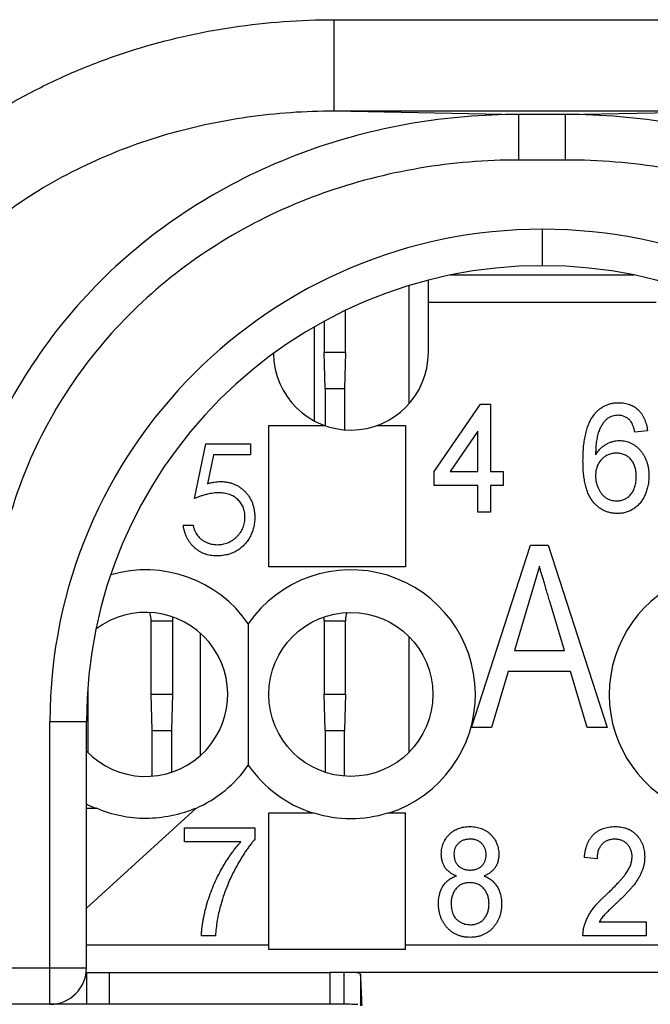
# Model space of a CAD drawing. Units: millimetres. Extents: x 0 to 420, y 0 to 297.
# Drawn here: x 336 to 349, y 218 to 240 of the extents above; entities that cross this region are included whole.
import ezdxf

# ---------------------------------------------------------------- set-up
doc = ezdxf.new("R2010")
doc.units = ezdxf.units.MM
doc.header["$LTSCALE"] = 23.1
doc.layers.get('0').update_dxf_attribs({"linetype": 'CONTINUOUS'})
doc.layers.add('RUNDUNGEN', color=7, linetype='CONTINUOUS')

msp = doc.modelspace()

# ---------------------------------------------------------------- linework, layer by layer
at = {"color": 7, "linetype": 'CONTINUOUS'}
for p, q in [((349.0757, 234.4968), (345.0644, 234.4968)), ((344.1428, 234.262), (344.1428, 231.671)), ((344.57, 232.7968), (344.57, 234.3825)), ((349.57, 233.8968), (344.57, 233.8968)), ((342.7498, 232.8012), (342.7498, 233.7201)), ((342.07, 231.2968), (342.07, 233.3615)), ((342.2831, 233.4799), (342.2831, 232.8012)), ((342.7498, 232.8012), (342.2831, 232.8012)), ((342.3044, 232.0012), (342.2831, 232.8012)), ((342.7498, 232.8012), (342.7286, 232.0012)), ((342.7286, 232.0012), (342.3044, 232.0012)), ((342.3044, 232.0012), (342.3044, 231.1968)), ((342.7286, 232.0012), (342.7286, 231.105)), ((344.7008, 230.1891), (345.7162, 231.666)), ((345.7162, 231.666), (345.9316, 231.666)), ((345.9316, 231.666), (345.9316, 230.1891)), ((341.07, 231.1968), (342.2956, 231.1968)), ((341.07, 228.0968), (341.07, 231.1968)), ((343.4445, 231.1968), (344.07, 231.1968)), ((344.07, 231.1968), (344.07, 228.0968)), ((345.6547, 231.0699), (345.0489, 230.1891)), ((345.6547, 230.1891), (345.6547, 231.0699)), ((349.3777, 231.0814), (349.1008, 231.0507)), ((339.4393, 229.5968), (339.6854, 230.7968)), ((339.6854, 230.7968), (340.67, 230.7968)), ((340.67, 230.7968), (340.67, 230.5507)), ((339.8537, 230.5507), (339.7244, 229.9194)), ((340.67, 230.5507), (339.8537, 230.5507)), ((344.7008, 229.8814), (344.7008, 230.1891)), ((345.0489, 230.1891), (345.6547, 230.1891)), ((345.9316, 230.1891), (346.2085, 230.1891)), ((346.2085, 230.1891), (346.2085, 229.8814)), ((345.6547, 229.8814), (344.7008, 229.8814)), ((345.6547, 229.2968), (345.6547, 229.8814)), ((346.2085, 229.8814), (345.9316, 229.8814)), ((345.9316, 229.8814), (345.9316, 229.2968)), ((345.9316, 229.2968), (345.6547, 229.2968)), ((339.1931, 229.0122), (339.4085, 229.0122)), ((345.5166, 224.568), (346.8123, 228.568)), ((346.8123, 228.568), (347.1993, 228.568)), ((347.1993, 228.568), (348.495, 224.568)), ((344.07, 228.0968), (341.07, 228.0968)), ((347.0054, 228.1064), (346.4565, 226.2603)), ((347.5543, 226.2603), (347.2418, 227.31)), ((338.4903, 225.3012), (338.4903, 226.908)), ((338.9569, 226.908), (338.9569, 225.3012)), ((340.62, 226.8475), (340.62, 225.2968)), ((342.2831, 226.908), (342.2831, 225.3012)), ((342.7498, 225.3012), (342.7498, 226.908)), ((339.57, 223.9552), (339.57, 226.6346)), ((344.1428, 226.5696), (344.1428, 224.024)), ((346.4565, 226.2603), (347.5543, 226.2603)), ((346.3195, 225.7987), (345.9541, 224.568)), ((347.6913, 225.7987), (346.3195, 225.7987)), ((348.0567, 224.568), (347.6913, 225.7987)), ((337.0973, 225.402), (337.0973, 224.024)), ((338.4903, 225.3012), (338.9569, 225.3012)), ((338.5115, 224.5012), (338.4903, 225.3012)), ((338.9569, 225.3012), (338.9357, 224.5012)), ((342.2831, 225.3012), (342.7498, 225.3012)), ((342.3044, 224.5012), (342.2831, 225.3012)), ((342.7498, 225.3012), (342.7286, 224.5012)), ((338.5115, 224.5012), (338.9357, 224.5012)), ((338.5115, 223.505), (338.5115, 224.5012)), ((338.9357, 224.5012), (338.9357, 223.5905)), ((342.3044, 224.5012), (342.7286, 224.5012)), ((342.3044, 224.5012), (342.3044, 223.5895)), ((342.7286, 223.5047), (342.7286, 224.5012)), ((345.9541, 224.568), (345.5166, 224.568)), ((348.495, 224.568), (348.0567, 224.568)), ((337.07, 222.7968), (337.2901, 222.7968)), ((339.4679, 222.7949), (337.07, 220.6086)), ((341.07, 222.6968), (342.0599, 222.6968)), ((341.07, 219.6968), (341.07, 222.6968)), ((343.6802, 222.6968), (344.07, 222.6968)), ((344.07, 219.6968), (344.07, 222.6968)), ((339.2239, 222.366), (340.7624, 222.366)), ((339.2239, 222.0583), (339.2239, 222.366)), ((340.7624, 222.366), (340.7624, 222.117)), ((340.4547, 222.0583), (339.2239, 222.0583)), ((348.27, 221.6891), (347.9931, 221.7199)), ((348.32, 220.3045), (349.347, 220.3045)), ((349.347, 220.3045), (349.347, 219.9968)), ((339.9008, 219.9968), (339.5931, 219.9968)), ((349.347, 219.9968), (347.9624, 219.9968)), ((344.07, 219.6968), (341.07, 219.6968)), ((342.7219, 218.4968), (342.4097, 218.4968))]:
    msp.add_line(p, q, dxfattribs=at)
at = {"color": 9, "linetype": 'CONTINUOUS'}
for p, q in [((338.4903, 226.908), (338.9569, 226.908)), ((342.2831, 226.908), (342.7498, 226.908)), ((341.07, 219.7968), (337.07, 219.7968)), ((350.07, 219.7968), (344.07, 219.7968)), ((342.4097, 219.1968), (342.4097, 218.4968)), ((342.7219, 218.4968), (342.7219, 219.1968)), ((343.0805, 219.1559), (343.0804, 218.4665))]:
    msp.add_line(p, q, dxfattribs=at)
at = {"color": 3, "linetype": 'CONTINUOUS'}
msp.add_line((351.7304, 219.1968), (342.4097, 219.1968), dxfattribs=at)
at = {"color": 7, "linetype": 'CONTINUOUS'}
msp.add_circle((342.87, 225.2968), 1.8, dxfattribs=at)
for centre, radius, start, end in [((342.87, 232.7968), 1.7, 180.76116, 360), ((338.37, 225.2968), 2.7326, 34.5747, 106.31452), ((342.87, 225.2968), 2.7326, 287.92328, 145.4253), ((351.27, 225.2968), 2.7326, 34.5747, 246.18791), ((338.37, 225.2968), 1.8, 223.69962, 127.32581), ((339.5171, 226.9082), 0.5601, 170.97776, 180.01357), ((341.721, 226.908), 0.5622, 0.00304, 9.00563), ((338.37, 225.2968), 2.7326, 293.66776, 325.4253), ((342.87, 225.2968), 2.7326, 214.5747, 252.07672), ((338.37, 225.2968), 2.7326, 241.56677, 246.18791), ((342.87, 225.2968), 2.7233, 252.69365, 287.30635)]:
    msp.add_arc(centre, radius, start, end, dxfattribs=at)
for points, knots in [([(348.1984, 231.4242), (348.2159, 231.446), (348.2501, 231.4886), (348.3091, 231.544), (348.3715, 231.5918), (348.4393, 231.6301), (348.5113, 231.6599), (348.5877, 231.6818), (348.6688, 231.6943), (348.7243, 231.696), (348.7527, 231.6968)], [0, 0, 0, 0, 0.1302057, 0.2552105, 0.3771221, 0.4968477, 0.617699, 0.740721, 0.867284, 1, 1, 1, 1]), ([(348.7527, 231.6968), (348.7739, 231.6964), (348.8155, 231.6956), (348.8763, 231.6877), (348.9342, 231.6747), (348.9894, 231.657), (349.0414, 231.6339), (349.0905, 231.6056), (349.1368, 231.5725), (349.1794, 231.5338), (349.2189, 231.4912), (349.2543, 231.4441), (349.2854, 231.3931), (349.3126, 231.3384), (349.3349, 231.2796), (349.3539, 231.2172), (349.3682, 231.1507), (349.3745, 231.1049), (349.3777, 231.0814)], [0, 0, 0, 0, 0.0653364, 0.1281587, 0.1889967, 0.2482787, 0.3067357, 0.3643433, 0.4228192, 0.4820103, 0.5418673, 0.601914, 0.6634159, 0.7257946, 0.7904611, 0.857119, 0.9269705, 1, 1, 1, 1]), ([(347.9624, 230.4204), (347.9631, 230.476), (347.9644, 230.5834), (347.9757, 230.7385), (347.9933, 230.882), (348.0193, 231.0138), (348.052, 231.1339), (348.0924, 231.2423), (348.1397, 231.3395), (348.1793, 231.3966), (348.1984, 231.4242)], [0, 0, 0, 0, 0.159272, 0.3074063, 0.4452585, 0.5729586, 0.6915244, 0.8013021, 0.9039097, 1, 1, 1, 1]), ([(348.7349, 231.4199), (348.714, 231.4191), (348.6724, 231.4176), (348.6114, 231.4033), (348.5521, 231.3813), (348.5156, 231.3597), (348.497, 231.3487)], [0, 0, 0, 0, 0.2488983, 0.4954329, 0.7426841, 1, 1, 1, 1]), ([(349.0003, 231.2968), (348.9912, 231.3066), (348.9734, 231.3257), (348.9442, 231.3512), (348.913, 231.3721), (348.8804, 231.3898), (348.8463, 231.4031), (348.8106, 231.413), (348.7733, 231.4188), (348.7478, 231.4195), (348.7349, 231.4199)], [0, 0, 0, 0, 0.1327924, 0.2591356, 0.3840376, 0.5050683, 0.6265166, 0.7469601, 0.8725394, 1, 1, 1, 1]), ([(348.497, 231.3487), (348.4788, 231.3321), (348.4413, 231.2979), (348.3942, 231.2341), (348.3502, 231.1615), (348.3186, 231.0929), (348.2964, 231.0315), (348.2815, 230.979), (348.2694, 230.9208), (348.2587, 230.8573), (348.2508, 230.7883), (348.2444, 230.7137), (348.2408, 230.6335), (348.2398, 230.5782), (348.2393, 230.5497)], [0, 0, 0, 0, 0.0851694, 0.1754189, 0.2732668, 0.3790519, 0.4362848, 0.4991794, 0.5678679, 0.6421392, 0.7220639, 0.8083918, 0.9011841, 1, 1, 1, 1]), ([(349.1008, 231.0507), (349.0947, 231.0771), (349.0833, 231.1266), (349.0602, 231.1943), (349.0342, 231.2514), (349.0111, 231.2824), (349.0003, 231.2968)], [0, 0, 0, 0, 0.3029909, 0.5682578, 0.7991295, 1, 1, 1, 1]), ([(348.2393, 230.5497), (348.2557, 230.5751), (348.2876, 230.6246), (348.3443, 230.69), (348.4063, 230.745), (348.4735, 230.7895), (348.5443, 230.8234), (348.6168, 230.8483), (348.6912, 230.8633), (348.7415, 230.8651), (348.7667, 230.866)], [0, 0, 0, 0, 0.140793, 0.2741505, 0.4016089, 0.5260408, 0.6479048, 0.7661742, 0.8825628, 1, 1, 1, 1]), ([(348.7667, 230.866), (348.7885, 230.8654), (348.8316, 230.8641), (348.8951, 230.8539), (348.9559, 230.8362), (349.0146, 230.813), (349.07, 230.7814), (349.1239, 230.7446), (349.1743, 230.6997), (349.2222, 230.6492), (349.2656, 230.593), (349.3045, 230.5329), (349.3365, 230.468), (349.3633, 230.3996), (349.3831, 230.327), (349.3983, 230.2507), (349.4069, 230.1702), (349.408, 230.1153), (349.4085, 230.0872)], [0, 0, 0, 0, 0.0581705, 0.1148428, 0.1708185, 0.226582, 0.2828001, 0.3405061, 0.4001388, 0.4623869, 0.5257016, 0.5890955, 0.653091, 0.7181385, 0.7846766, 0.8534545, 0.9252033, 1, 1, 1, 1]), ([(348.6907, 230.5891), (348.6753, 230.5888), (348.6448, 230.5883), (348.6002, 230.5811), (348.5574, 230.5707), (348.5163, 230.5556), (348.4767, 230.5364), (348.4391, 230.5126), (348.4033, 230.4846), (348.3699, 230.4525), (348.3392, 230.4172), (348.3125, 230.3788), (348.29, 230.3378), (348.2709, 230.2942), (348.2567, 230.2477), (348.2467, 230.1986), (348.2402, 230.147), (348.2396, 230.1116), (348.2393, 230.0934)], [0, 0, 0, 0, 0.0615742, 0.121844, 0.1799737, 0.2379549, 0.2964227, 0.3554532, 0.415706, 0.4778016, 0.5404994, 0.6021869, 0.6644311, 0.7272891, 0.7923559, 0.8584652, 0.9275395, 1, 1, 1, 1]), ([(349.1316, 230.0776), (349.1312, 230.0968), (349.1304, 230.1344), (349.1251, 230.1894), (349.1162, 230.2412), (349.1032, 230.2898), (349.0862, 230.3351), (349.0662, 230.3777), (349.042, 230.4167), (349.0145, 230.4525), (348.9838, 230.4846), (348.9504, 230.513), (348.9137, 230.5364), (348.8744, 230.5559), (348.8324, 230.5708), (348.7876, 230.5812), (348.7401, 230.5883), (348.7074, 230.5888), (348.6907, 230.5891)], [0, 0, 0, 0, 0.0755698, 0.1476544, 0.2166733, 0.281867, 0.3449985, 0.4063705, 0.4662824, 0.5250731, 0.5833902, 0.6401234, 0.6970378, 0.7538966, 0.8120266, 0.8715638, 0.9344942, 1, 1, 1, 1]), ([(348.7229, 229.266), (348.6955, 229.2669), (348.6417, 229.2685), (348.563, 229.2813), (348.4881, 229.3025), (348.417, 229.3319), (348.35, 229.3699), (348.2866, 229.4162), (348.228, 229.4719), (348.1721, 229.5347), (348.1222, 229.6083), (348.0791, 229.6924), (348.0426, 229.7874), (348.0131, 229.8932), (347.9903, 230.0098), (347.9744, 230.1372), (347.9641, 230.2752), (347.9629, 230.3708), (347.9624, 230.4204)], [0, 0, 0, 0, 0.0527848, 0.1033613, 0.1530289, 0.2020891, 0.2509533, 0.3010172, 0.3524877, 0.4062216, 0.4625659, 0.5229527, 0.587754, 0.6579153, 0.7339666, 0.8160183, 0.9047244, 1, 1, 1, 1]), ([(348.2393, 230.0934), (348.24, 230.0693), (348.2414, 230.0215), (348.2537, 229.9507), (348.272, 229.8812), (348.299, 229.8146), (348.3315, 229.7526), (348.3697, 229.6975), (348.4134, 229.6503), (348.4621, 229.611), (348.5161, 229.5804), (348.5743, 229.5587), (348.6367, 229.5453), (348.6798, 229.5437), (348.7018, 229.543)], [0, 0, 0, 0, 0.0900077, 0.178665, 0.2680583, 0.3584084, 0.4465966, 0.5292123, 0.6084994, 0.6860767, 0.7625539, 0.8393474, 0.9177327, 1, 1, 1, 1]), ([(348.7018, 229.543), (348.7173, 229.5434), (348.748, 229.5444), (348.7926, 229.5512), (348.8352, 229.5624), (348.8755, 229.5781), (348.9134, 229.5987), (348.9493, 229.6232), (348.9824, 229.6528), (349.0132, 229.6865), (349.041, 229.7241), (349.0657, 229.7648), (349.0859, 229.8093), (349.1027, 229.8567), (349.1154, 229.9075), (349.1254, 229.9612), (349.1303, 230.0183), (349.1312, 230.0575), (349.1316, 230.0776)], [0, 0, 0, 0, 0.0605484, 0.1191761, 0.1752736, 0.2315336, 0.2867584, 0.3427831, 0.4001952, 0.4593213, 0.5199145, 0.581708, 0.6441863, 0.7096444, 0.7772289, 0.8475386, 0.9220373, 1, 1, 1, 1]), ([(349.4085, 230.0872), (349.4074, 230.0501), (349.4051, 229.977), (349.3884, 229.8693), (349.3605, 229.7656), (349.3278, 229.683), (349.2973, 229.62), (349.2717, 229.5758), (349.2441, 229.5343), (349.2151, 229.4951), (349.1829, 229.4596), (349.1496, 229.4263), (349.1135, 229.3963), (349.0759, 229.369), (349.0362, 229.3449), (348.9955, 229.3238), (348.9533, 229.3057), (348.9096, 229.2916), (348.8648, 229.2798), (348.8187, 229.2717), (348.7713, 229.2668), (348.7391, 229.2663), (348.7229, 229.266)], [0, 0, 0, 0, 0.0930295, 0.1833551, 0.2729154, 0.3619396, 0.4058273, 0.4485288, 0.4900239, 0.5308052, 0.5706842, 0.6102149, 0.6490417, 0.688221, 0.7268473, 0.7653414, 0.8033642, 0.8419003, 0.8805287, 0.919343, 0.9593616, 1, 1, 1, 1]), ([(339.7244, 229.9194), (339.7498, 229.9264), (339.799, 229.94), (339.8717, 229.9551), (339.9406, 229.9642), (339.9854, 229.9654), (340.0071, 229.966)], [0, 0, 0, 0, 0.2750684, 0.5329015, 0.7739735, 1, 1, 1, 1]), ([(340.0071, 229.966), (340.0339, 229.9655), (340.0866, 229.9643), (340.1637, 229.9534), (340.2373, 229.9361), (340.3072, 229.912), (340.3736, 229.8812), (340.4359, 229.8428), (340.495, 229.7978), (340.5498, 229.7462), (340.5995, 229.6893), (340.6433, 229.6282), (340.6804, 229.5634), (340.7103, 229.4942), (340.7341, 229.4216), (340.75, 229.3446), (340.7606, 229.2641), (340.7618, 229.209), (340.7624, 229.1809)], [0, 0, 0, 0, 0.0658076, 0.1293943, 0.1908941, 0.2512811, 0.310815, 0.370371, 0.4307683, 0.4928813, 0.5551039, 0.6160671, 0.677256, 0.7382598, 0.8007621, 0.8647776, 0.9310453, 1, 1, 1, 1]), ([(339.9681, 229.7199), (339.9495, 229.7195), (339.9111, 229.7187), (339.8522, 229.7126), (339.7903, 229.7028), (339.7256, 229.6894), (339.658, 229.6718), (339.5875, 229.6508), (339.5142, 229.6256), (339.4647, 229.6066), (339.4393, 229.5968)], [0, 0, 0, 0, 0.102203, 0.2110233, 0.3250997, 0.4465021, 0.5737877, 0.7089007, 0.8503579, 1, 1, 1, 1]), ([(340.547, 229.1901), (340.5465, 229.2093), (340.5456, 229.247), (340.5384, 229.3021), (340.5259, 229.3543), (340.5084, 229.4038), (340.4863, 229.4505), (340.4592, 229.4947), (340.4268, 229.5357), (340.3897, 229.5734), (340.349, 229.6083), (340.3042, 229.638), (340.256, 229.663), (340.2051, 229.6846), (340.1503, 229.7001), (340.0926, 229.7117), (340.0314, 229.7185), (339.9896, 229.7194), (339.9681, 229.7199)], [0, 0, 0, 0, 0.0653514, 0.127916, 0.1883602, 0.2472161, 0.3056301, 0.3637698, 0.4226609, 0.4826873, 0.5433002, 0.604118, 0.6649649, 0.7274135, 0.7914676, 0.8580554, 0.9270368, 1, 1, 1, 1]), ([(339.9253, 228.3353), (339.9014, 228.3357), (339.8544, 228.3367), (339.7854, 228.3464), (339.7191, 228.3604), (339.656, 228.3814), (339.5954, 228.4077), (339.5381, 228.441), (339.4829, 228.4787), (339.4318, 228.5232), (339.3844, 228.5718), (339.3419, 228.6246), (339.3041, 228.6806), (339.2715, 228.7402), (339.2438, 228.8032), (339.222, 228.8698), (339.2044, 228.9397), (339.1969, 228.9878), (339.1931, 229.0122)], [0, 0, 0, 0, 0.0654211, 0.1287084, 0.1902361, 0.2507244, 0.3106372, 0.3707664, 0.4316147, 0.493523, 0.5558835, 0.6173424, 0.678668, 0.7407114, 0.8029854, 0.8668026, 0.9323472, 1, 1, 1, 1]), ([(339.4085, 229.0122), (339.4138, 228.9893), (339.424, 228.9453), (339.4464, 228.8835), (339.4737, 228.8284), (339.5062, 228.7794), (339.545, 228.7366), (339.5892, 228.6984), (339.6388, 228.664), (339.694, 228.6353), (339.7521, 228.6109), (339.813, 228.5946), (339.8749, 228.5831), (339.9168, 228.582), (339.9378, 228.5814)], [0, 0, 0, 0, 0.0946873, 0.1819942, 0.2643769, 0.3421799, 0.4186176, 0.4965091, 0.5773691, 0.6615106, 0.7467326, 0.831258, 0.9152056, 1, 1, 1, 1]), ([(340.7624, 229.1809), (340.7619, 229.1614), (340.761, 229.1225), (340.7564, 229.0648), (340.7475, 229.0084), (340.7356, 228.9531), (340.7201, 228.8991), (340.7014, 228.8464), (340.6785, 228.7951), (340.6534, 228.7448), (340.6251, 228.6967), (340.5937, 228.6516), (340.5606, 228.6091), (340.5249, 228.5694), (340.4864, 228.5329), (340.4454, 228.4993), (340.4024, 228.4681), (340.3567, 228.4406), (340.3093, 228.4152), (340.2595, 228.3945), (340.2085, 228.3759), (340.1554, 228.361), (340.1005, 228.3494), (340.0436, 228.3416), (339.9851, 228.3358), (339.9454, 228.3354), (339.9253, 228.3353)], [0, 0, 0, 0, 0.0440145, 0.0874341, 0.1301184, 0.1725537, 0.2145548, 0.2562981, 0.2984382, 0.340849, 0.3827152, 0.423924, 0.4642462, 0.5040737, 0.5438619, 0.5835667, 0.6230943, 0.6632291, 0.7035513, 0.7439379, 0.7845413, 0.8257501, 0.8677574, 0.9107452, 0.9549144, 1, 1, 1, 1]), ([(339.9378, 228.5814), (339.9584, 228.582), (339.9988, 228.5831), (340.0584, 228.5916), (340.1158, 228.6048), (340.1707, 228.6244), (340.2239, 228.6483), (340.274, 228.679), (340.3227, 228.7143), (340.3682, 228.7547), (340.4099, 228.7992), (340.4468, 228.8469), (340.4775, 228.8977), (340.5034, 228.9508), (340.523, 229.0068), (340.537, 229.0655), (340.5453, 229.1269), (340.5464, 229.1687), (340.547, 229.1901)], [0, 0, 0, 0, 0.0642073, 0.1264247, 0.1876803, 0.2482164, 0.3083051, 0.369661, 0.4316986, 0.4959469, 0.559758, 0.6222954, 0.6839106, 0.7450924, 0.8067402, 0.8690866, 0.93329, 1, 1, 1, 1]), ([(347.2418, 227.31), (347.2298, 227.3506), (347.2064, 227.4297), (347.172, 227.5451), (347.1388, 227.6541), (347.1086, 227.757), (347.0809, 227.8537), (347.053, 227.9434), (347.0285, 228.0271), (347.0129, 228.0808), (347.0054, 228.1064)], [0, 0, 0, 0, 0.1528862, 0.297827, 0.4348233, 0.5645233, 0.6850798, 0.797966, 0.9035548, 1, 1, 1, 1]), ([(338.4903, 226.908), (338.4903, 226.924), (338.4876, 226.9864), (338.4745, 227.0485), (338.4585, 227.0923)], [0, 0, 0, 0, 0.2546642, 1, 1, 1, 1]), ([(342.7816, 227.0923), (342.7764, 227.0779), (342.7576, 227.0182), (342.7498, 226.9553), (342.7498, 226.908)], [0, 0, 0, 0, 0.2443127, 1, 1, 1, 1]), ([(340.62, 225.2968), (340.62, 225.1413), (340.6195, 224.8814), (340.6196, 224.528), (340.6208, 224.2452), (340.6209, 223.9882), (340.62, 223.8247), (340.62, 223.7461)], [0, 0, 0, 0, 0.3008755, 0.5026859, 0.6836953, 0.8479643, 1, 1, 1, 1]), ([(339.4623, 222.7966), (339.2922, 222.722), (338.9331, 222.6153), (338.3761, 222.5538), (337.8177, 222.6107), (337.4606, 222.7232), (337.2901, 222.7968)], [0, 0, 0, 0, 0.250001, 0.5000016, 0.7500005, 1, 1, 1, 1]), ([(344.8547, 221.7915), (344.8553, 221.8125), (344.8565, 221.8537), (344.8641, 221.9143), (344.8777, 221.9723), (344.8964, 222.0277), (344.9207, 222.0805), (344.9501, 222.1309), (344.9854, 222.1783), (345.0252, 222.2232), (345.0697, 222.2637), (345.1179, 222.2998), (345.1703, 222.3295), (345.2258, 222.3541), (345.2847, 222.3735), (345.3473, 222.3868), (345.4133, 222.3951), (345.4585, 222.3962), (345.4816, 222.3968)], [0, 0, 0, 0, 0.0644962, 0.1264755, 0.1870795, 0.246803, 0.3057826, 0.3650814, 0.4255775, 0.4868838, 0.5488495, 0.6100334, 0.6712805, 0.7331524, 0.7962975, 0.8612198, 0.9291162, 1, 1, 1, 1]), ([(345.4816, 222.3968), (345.5048, 222.3962), (345.5504, 222.3951), (345.6169, 222.3869), (345.68, 222.373), (345.7396, 222.3532), (345.7959, 222.3283), (345.8481, 222.297), (345.8975, 222.2611), (345.9422, 222.2191), (345.9831, 222.1737), (346.0187, 222.1252), (346.0487, 222.0743), (346.0734, 222.021), (346.0928, 221.9651), (346.106, 221.9067), (346.1145, 221.8461), (346.1156, 221.8048), (346.1162, 221.7838)], [0, 0, 0, 0, 0.0706072, 0.1382559, 0.2030594, 0.2666015, 0.3284501, 0.3895286, 0.451126, 0.5134418, 0.5754624, 0.6363798, 0.6957066, 0.7546972, 0.8143959, 0.8748216, 0.9361977, 1, 1, 1, 1]), ([(347.9931, 221.7199), (347.9958, 221.7467), (348.0011, 221.7988), (348.0144, 221.8743), (348.0333, 221.9446), (348.0563, 222.0102), (348.0837, 222.0712), (348.1158, 222.1272), (348.1531, 222.1782), (348.1952, 222.2237), (348.2408, 222.2651), (348.2912, 222.3), (348.3449, 222.3302), (348.4022, 222.3547), (348.4635, 222.3735), (348.5284, 222.3868), (348.5971, 222.3952), (348.6441, 222.3962), (348.6681, 222.3968)], [0, 0, 0, 0, 0.0754644, 0.1466254, 0.2144758, 0.2792294, 0.3413211, 0.4014668, 0.4599281, 0.5177654, 0.5750001, 0.6320496, 0.6891344, 0.7472637, 0.8064839, 0.868387, 0.9325983, 1, 1, 1, 1]), ([(348.6681, 222.3968), (348.6924, 222.3963), (348.7399, 222.3954), (348.8091, 222.386), (348.8745, 222.3711), (348.936, 222.3505), (348.9935, 222.3234), (349.0472, 222.2905), (349.0971, 222.2518), (349.1425, 222.2072), (349.1831, 222.1582), (349.219, 222.1062), (349.2487, 222.0511), (349.2736, 221.9934), (349.2929, 221.9327), (349.3061, 221.8691), (349.3146, 221.8026), (349.3156, 221.7574), (349.3162, 221.7343)], [0, 0, 0, 0, 0.0697605, 0.1368108, 0.2007522, 0.2626479, 0.32336, 0.3834512, 0.4436558, 0.505026, 0.566318, 0.626754, 0.6866587, 0.7464246, 0.80745, 0.8697404, 0.9334682, 1, 1, 1, 1]), ([(340.7624, 222.117), (340.7442, 222.0958), (340.7072, 222.0525), (340.6536, 221.9835), (340.5996, 221.9101), (340.5464, 221.8315), (340.493, 221.7483), (340.4397, 221.6602), (340.3863, 221.5675), (340.3162, 221.4377), (340.2326, 221.2716), (340.1457, 221.0668), (340.0686, 220.86), (340.0275, 220.7194), (340.0071, 220.6492)], [0, 0, 0, 0, 0.0502735, 0.1027916, 0.157615, 0.2146337, 0.2740645, 0.3359485, 0.4003221, 0.4670793, 0.6020734, 0.7357484, 0.8682031, 1, 1, 1, 1]), ([(345.4854, 222.1199), (345.4718, 222.1197), (345.4452, 222.1193), (345.4067, 222.114), (345.3704, 222.1073), (345.3364, 222.0965), (345.3047, 222.0827), (345.2755, 222.0655), (345.2485, 222.0459), (345.2162, 222.016), (345.1828, 221.9734), (345.1526, 221.9169), (345.1347, 221.8549), (345.1326, 221.812), (345.1316, 221.7901)], [0, 0, 0, 0, 0.0752863, 0.1466509, 0.2143534, 0.2793033, 0.3431154, 0.4046012, 0.4660361, 0.5274263, 0.6471436, 0.7631549, 0.8791492, 1, 1, 1, 1]), ([(345.8393, 221.7757), (345.8383, 221.799), (345.8363, 221.8447), (345.8179, 221.9101), (345.788, 221.9695), (345.7536, 222.0131), (345.7216, 222.0444), (345.6945, 222.0646), (345.6652, 222.0818), (345.6334, 222.0954), (345.5997, 222.1067), (345.5636, 222.1142), (345.5253, 222.1192), (345.4989, 222.1197), (345.4854, 222.1199)], [0, 0, 0, 0, 0.1260155, 0.2464174, 0.363781, 0.4834988, 0.5447544, 0.6053821, 0.6655442, 0.7279823, 0.7917989, 0.8573722, 0.9272003, 1, 1, 1, 1]), ([(348.6624, 222.1199), (348.6479, 222.1195), (348.6196, 222.1187), (348.5782, 222.1133), (348.539, 222.1049), (348.5021, 222.0922), (348.4675, 222.0758), (348.4351, 222.056), (348.4049, 222.0327), (348.3772, 222.0059), (348.3521, 221.976), (348.3303, 221.9431), (348.3121, 221.9074), (348.2972, 221.869), (348.2851, 221.8281), (348.2766, 221.7841), (348.2712, 221.7375), (348.2704, 221.7055), (348.27, 221.6891)], [0, 0, 0, 0, 0.0658125, 0.1291499, 0.1897662, 0.2484455, 0.3066132, 0.3639958, 0.421276, 0.4801732, 0.5392874, 0.5988557, 0.6596259, 0.721622, 0.786347, 0.8541132, 0.9254287, 1, 1, 1, 1]), ([(349.0393, 221.7329), (349.0391, 221.7462), (349.0387, 221.7725), (349.0331, 221.8109), (349.0248, 221.8478), (349.0143, 221.8834), (348.9987, 221.9169), (348.9807, 221.949), (348.9593, 221.9796), (348.9348, 222.0081), (348.9083, 222.0348), (348.8787, 222.0572), (348.8477, 222.0768), (348.8145, 222.0927), (348.779, 222.1047), (348.7419, 222.1133), (348.7027, 222.1187), (348.676, 222.1195), (348.6624, 222.1199)], [0, 0, 0, 0, 0.0660225, 0.1302154, 0.1921233, 0.2537241, 0.3138559, 0.3750863, 0.4361721, 0.4987702, 0.5611661, 0.622381, 0.6823761, 0.7431767, 0.8045154, 0.8673754, 0.932356, 1, 1, 1, 1]), ([(339.5931, 219.9968), (339.5939, 220.0207), (339.5954, 220.0698), (339.6021, 220.1453), (339.611, 220.2246), (339.6237, 220.3073), (339.6397, 220.3937), (339.6588, 220.4838), (339.6817, 220.5775), (339.7154, 220.7074), (339.7656, 220.8707), (339.8386, 221.0638), (339.9226, 221.2536), (340.0028, 221.4075), (340.0712, 221.5273), (340.123, 221.6143), (340.1764, 221.6972), (340.2302, 221.7765), (340.2846, 221.8525), (340.3405, 221.9242), (340.3964, 221.9933), (340.4354, 222.0369), (340.4547, 222.0583)], [0, 0, 0, 0, 0.0315156, 0.0648101, 0.0999121, 0.1366761, 0.175144, 0.2157659, 0.258158, 0.3022943, 0.3927425, 0.4833005, 0.5744139, 0.6662925, 0.7120096, 0.7563735, 0.7998147, 0.841961, 0.8828427, 0.9229177, 0.9619665, 1, 1, 1, 1]), ([(345.1849, 221.3132), (345.1583, 221.3246), (345.107, 221.3467), (345.0382, 221.3904), (344.9807, 221.4414), (344.9336, 221.4992), (344.8986, 221.5643), (344.8727, 221.6346), (344.8577, 221.7112), (344.8557, 221.7642), (344.8547, 221.7915)], [0, 0, 0, 0, 0.1395392, 0.268673, 0.3906099, 0.5086427, 0.6257657, 0.7449467, 0.8684882, 1, 1, 1, 1]), ([(345.1316, 221.7901), (345.1326, 221.7656), (345.1345, 221.7184), (345.1525, 221.6512), (345.181, 221.5908), (345.2146, 221.5471), (345.2466, 221.5168), (345.2737, 221.4972), (345.3032, 221.48), (345.3356, 221.4671), (345.3699, 221.4553), (345.4072, 221.4489), (345.4468, 221.4435), (345.4742, 221.4431), (345.4883, 221.443)], [0, 0, 0, 0, 0.1301563, 0.2510746, 0.3675262, 0.4837994, 0.5423777, 0.6016239, 0.6616583, 0.7236454, 0.7873542, 0.8543198, 0.9248364, 1, 1, 1, 1]), ([(345.4883, 221.443), (345.502, 221.4432), (345.5287, 221.4436), (345.5674, 221.4488), (345.6039, 221.4556), (345.6376, 221.4664), (345.6693, 221.4797), (345.698, 221.4968), (345.725, 221.516), (345.7564, 221.5461), (345.79, 221.5885), (345.8186, 221.6462), (345.8361, 221.7093), (345.8382, 221.7531), (345.8393, 221.7757)], [0, 0, 0, 0, 0.0750579, 0.1470818, 0.2145789, 0.2793319, 0.3417891, 0.4030884, 0.4631039, 0.5236619, 0.64247, 0.7588944, 0.8759991, 1, 1, 1, 1]), ([(346.1162, 221.7838), (346.1154, 221.7575), (346.1137, 221.7059), (346.0985, 221.6313), (346.0733, 221.5621), (346.038, 221.4985), (345.9922, 221.4411), (345.936, 221.3906), (345.8694, 221.3467), (345.8195, 221.3246), (345.7936, 221.3132)], [0, 0, 0, 0, 0.1295118, 0.2533361, 0.3725355, 0.4907455, 0.609663, 0.7318813, 0.8610881, 1, 1, 1, 1]), ([(348.4686, 220.8963), (348.4959, 220.9225), (348.5485, 220.973), (348.6232, 221.0472), (348.691, 221.1166), (348.7514, 221.1815), (348.8052, 221.2411), (348.8515, 221.2965), (348.8908, 221.3471), (348.9334, 221.4071), (348.9757, 221.4786), (349.0116, 221.5645), (349.0349, 221.6489), (349.0378, 221.7053), (349.0393, 221.7329)], [0, 0, 0, 0, 0.1093709, 0.2105395, 0.3041864, 0.3896899, 0.4667477, 0.5361096, 0.5981612, 0.6519872, 0.7484745, 0.8373032, 0.9205195, 1, 1, 1, 1]), ([(349.3162, 221.7343), (349.3156, 221.7106), (349.3145, 221.6631), (349.3057, 221.5921), (349.2905, 221.5218), (349.2699, 221.4515), (349.2418, 221.3809), (349.2068, 221.3087), (349.1628, 221.2351), (349.1209, 221.1722), (349.0816, 221.1195), (349.0466, 221.0765), (349.0063, 221.0303), (348.9619, 220.9802), (348.9114, 220.9276), (348.857, 220.8706), (348.7966, 220.8112), (348.7547, 220.7707), (348.733, 220.7497)], [0, 0, 0, 0, 0.0603925, 0.1207753, 0.1816298, 0.2432943, 0.3068179, 0.3748342, 0.4472081, 0.5247825, 0.5670226, 0.6142709, 0.6660131, 0.7228973, 0.7846184, 0.8515146, 0.9233027, 1, 1, 1, 1]), ([(344.7931, 220.7035), (344.7934, 220.7228), (344.7938, 220.7605), (344.7986, 220.8158), (344.807, 220.8686), (344.8178, 220.9191), (344.8324, 220.9672), (344.8494, 221.0131), (344.8705, 221.0562), (344.8943, 221.097), (344.9214, 221.1349), (344.9506, 221.1703), (344.9832, 221.2021), (345.018, 221.2311), (345.0562, 221.2561), (345.0964, 221.2788), (345.1394, 221.2983), (345.1696, 221.3081), (345.1849, 221.3132)], [0, 0, 0, 0, 0.0738518, 0.1448713, 0.2127431, 0.2788749, 0.3431078, 0.4056114, 0.4664237, 0.5270958, 0.5866724, 0.645201, 0.703063, 0.761199, 0.8188742, 0.878094, 0.9381264, 1, 1, 1, 1]), ([(345.7936, 221.3132), (345.809, 221.307), (345.8393, 221.2949), (345.8819, 221.272), (345.922, 221.247), (345.9595, 221.2194), (345.9939, 221.1888), (346.0254, 221.1552), (346.0544, 221.1192), (346.0802, 221.0801), (346.1034, 221.0389), (346.1231, 220.9954), (346.1398, 220.9502), (346.1541, 220.9031), (346.1643, 220.8538), (346.172, 220.8026), (346.1771, 220.7496), (346.1775, 220.7136), (346.1777, 220.6954)], [0, 0, 0, 0, 0.0637089, 0.1259161, 0.186452, 0.245664, 0.3052041, 0.3637935, 0.4231569, 0.4833257, 0.5441983, 0.6053245, 0.6673195, 0.729894, 0.7949909, 0.8612482, 0.9295159, 1, 1, 1, 1]), ([(345.4792, 221.166), (345.4636, 221.1657), (345.4331, 221.1651), (345.3888, 221.1585), (345.3468, 221.1489), (345.3079, 221.1339), (345.2711, 221.116), (345.2373, 221.0929), (345.2057, 221.0665), (345.1777, 221.0355), (345.1522, 221.0022), (345.1306, 220.9662), (345.1116, 220.9286), (345.0962, 220.8887), (345.0849, 220.8465), (345.0759, 220.8027), (345.0714, 220.7567), (345.0705, 220.7253), (345.07, 220.7093)], [0, 0, 0, 0, 0.0676249, 0.1323461, 0.1946884, 0.2542035, 0.3133916, 0.372123, 0.431434, 0.4920677, 0.5532274, 0.6135563, 0.674302, 0.7362656, 0.799131, 0.8637472, 0.9302871, 1, 1, 1, 1]), ([(345.9008, 220.6997), (345.9004, 220.7162), (345.8997, 220.7485), (345.8942, 220.7959), (345.8858, 220.8412), (345.8731, 220.8843), (345.8573, 220.9252), (345.8381, 220.964), (345.8147, 221.0001), (345.7885, 221.0341), (345.7592, 221.0651), (345.7268, 221.092), (345.6923, 221.1154), (345.6546, 221.1337), (345.6145, 221.1482), (345.5716, 221.1587), (345.5262, 221.1651), (345.4951, 221.1657), (345.4792, 221.166)], [0, 0, 0, 0, 0.0700425, 0.1370528, 0.2020875, 0.2650918, 0.3270505, 0.3878279, 0.448335, 0.5093625, 0.5694408, 0.6287766, 0.6875769, 0.745924, 0.8058946, 0.8681914, 0.9326734, 1, 1, 1, 1]), ([(347.9898, 220.2103), (347.9984, 220.2385), (348.0159, 220.2953), (348.051, 220.3784), (348.0937, 220.46), (348.1343, 220.5276), (348.1717, 220.5814), (348.2035, 220.6232), (348.2389, 220.6662), (348.2775, 220.7104), (348.3209, 220.7548), (348.3661, 220.8018), (348.416, 220.8488), (348.4508, 220.8802), (348.4686, 220.8963)], [0, 0, 0, 0, 0.104243, 0.2098526, 0.318274, 0.4295919, 0.4881959, 0.5500463, 0.6152424, 0.6846682, 0.7575762, 0.8344757, 0.9150004, 1, 1, 1, 1]), ([(340.0071, 220.6492), (339.9938, 220.5985), (339.9668, 220.4955), (339.9372, 220.3354), (339.9144, 220.1686), (339.9054, 220.0547), (339.9008, 219.9968)], [0, 0, 0, 0, 0.2372165, 0.4825865, 0.7368469, 1, 1, 1, 1]), ([(345.4854, 219.966), (345.4601, 219.9667), (345.4105, 219.968), (345.3379, 219.9775), (345.2693, 219.9945), (345.2045, 220.0178), (345.1428, 220.047), (345.0856, 220.084), (345.0317, 220.1269), (344.9827, 220.1765), (344.938, 220.2304), (344.8994, 220.2885), (344.8667, 220.3498), (344.8393, 220.4141), (344.8189, 220.4821), (344.8041, 220.553), (344.7945, 220.6272), (344.7936, 220.6777), (344.7931, 220.7035)], [0, 0, 0, 0, 0.0670158, 0.1311385, 0.1931096, 0.253423, 0.313123, 0.3729537, 0.4332403, 0.4949633, 0.5569764, 0.6180883, 0.6791311, 0.7402797, 0.8027429, 0.8664019, 0.9317313, 1, 1, 1, 1]), ([(345.07, 220.7093), (345.0707, 220.6896), (345.072, 220.6501), (345.0795, 220.5914), (345.0935, 220.5338), (345.1115, 220.4775), (345.1365, 220.4239), (345.1712, 220.3771), (345.2135, 220.3361), (345.2632, 220.3029), (345.317, 220.276), (345.3732, 220.2575), (345.4299, 220.2451), (345.4682, 220.2437), (345.4874, 220.243)], [0, 0, 0, 0, 0.0839057, 0.1677423, 0.2510372, 0.3357139, 0.4189084, 0.5008123, 0.5822472, 0.6680459, 0.7539744, 0.8373584, 0.9187363, 1, 1, 1, 1]), ([(346.1777, 220.6954), (346.1772, 220.6702), (346.1763, 220.6206), (346.1667, 220.5477), (346.152, 220.4779), (346.1313, 220.411), (346.1043, 220.3475), (346.0714, 220.2868), (346.0321, 220.2296), (345.9879, 220.1755), (345.9385, 220.1265), (345.885, 220.0835), (345.8277, 220.047), (345.7665, 220.0172), (345.7016, 219.994), (345.6329, 219.9777), (345.5604, 219.968), (345.5108, 219.9667), (345.4854, 219.966)], [0, 0, 0, 0, 0.0670192, 0.131938, 0.1951873, 0.2568443, 0.3180081, 0.3787074, 0.4401117, 0.5025386, 0.5643725, 0.6250614, 0.6847024, 0.7449866, 0.8057025, 0.8679865, 0.932537, 1, 1, 1, 1]), ([(345.4874, 220.243), (345.5032, 220.2433), (345.5342, 220.2439), (345.5791, 220.2503), (345.6213, 220.2604), (345.6611, 220.2743), (345.6981, 220.2925), (345.7321, 220.315), (345.7637, 220.3412), (345.7924, 220.3714), (345.8176, 220.405), (345.8399, 220.4407), (345.8588, 220.4785), (345.8742, 220.5186), (345.8861, 220.561), (345.8949, 220.6053), (345.8995, 220.6518), (345.9004, 220.6835), (345.9008, 220.6997)], [0, 0, 0, 0, 0.0685911, 0.1335987, 0.1955563, 0.2557683, 0.3152113, 0.3731974, 0.4316977, 0.4919256, 0.552708, 0.6130274, 0.6733983, 0.7349797, 0.7983106, 0.8632074, 0.9300254, 1, 1, 1, 1]), ([(348.733, 220.7497), (348.7146, 220.7326), (348.6793, 220.6999), (348.6291, 220.6526), (348.5842, 220.6095), (348.5442, 220.5709), (348.5091, 220.5369), (348.4791, 220.507), (348.4543, 220.4813), (348.417, 220.4414), (348.3699, 220.3849), (348.3363, 220.3307), (348.32, 220.3045)], [0, 0, 0, 0, 0.1239179, 0.2366485, 0.3393128, 0.4302539, 0.5105887, 0.5797592, 0.6388993, 0.6863441, 0.8483656, 1, 1, 1, 1]), ([(347.9624, 219.9968), (347.9622, 220.0151), (347.9619, 220.0516), (347.9669, 220.1056), (347.976, 220.1586), (347.9852, 220.193), (347.9898, 220.2103)], [0, 0, 0, 0, 0.2536737, 0.5060953, 0.7522908, 1, 1, 1, 1]), ([(343.0235, 218.4893), (343.0042, 218.4918), (342.9604, 218.4947), (342.8598, 218.497), (342.7787, 218.4968), (342.7219, 218.4968)], [0, 0, 0, 0, 0.1938745, 0.4354401, 1, 1, 1, 1])]:
    msp.add_open_spline(points, degree=3, knots=knots, dxfattribs=at)
at = {"color": 3, "linetype": 'CONTINUOUS'}
for points, knots in [([(343.0805, 219.1559), (343.079, 219.1673), (343.0552, 219.1804), (343.0225, 219.1873), (342.9813, 219.1925), (342.9299, 219.1951), (342.868, 219.1964), (342.7975, 219.1968), (342.7478, 219.1968), (342.7219, 219.1968)], [0, 0, 0, 0, 0.0933168, 0.1754638, 0.2858138, 0.4261763, 0.5953842, 0.7894426, 1, 1, 1, 1]), ([(343.1148, 218.4699), (343.1122, 218.5514), (343.1071, 218.6991), (343.0989, 218.8961), (343.0907, 219.0433), (343.0845, 219.1244), (343.0805, 219.1559)], [0, 0, 0, 0, 0.3560472, 0.6451774, 0.8611819, 1, 1, 1, 1])]:
    msp.add_open_spline(points, degree=3, knots=knots, dxfattribs=at)
at = {"layer": 'RUNDUNGEN', "color": 9, "linetype": 'CONTINUOUS'}
for p, q in [((342.5042, 238.1001), (342.5042, 240.1)), ((342.5042, 240.1), (351.6359, 240.1)), ((342.5042, 238.1001), (351.6359, 238.1001)), ((342.5042, 238.1001), (346.558, 238.0213)), ((347.5821, 238.0213), (351.6359, 238.1001)), ((347.5821, 238.0213), (346.558, 238.0213)), ((346.558, 237.0214), (346.558, 238.0213)), ((347.5821, 237.0214), (347.5821, 238.0213)), ((347.5821, 237.0214), (346.558, 237.0214)), ((347.0701, 235.5025), (347.07, 234.7025)), ((336.27, 224.7018), (337.07, 224.7018)), ((336.27, 218.4968), (336.27, 224.7018)), ((330.1172, 219.2968), (337.07, 219.2968)), ((337.0762, 218.4968), (337.0762, 219.1968)), ((337.576, 218.4968), (337.576, 219.1968)), ((336.4468, 218.4968), (336.4468, 218.519))]:
    msp.add_line(p, q, dxfattribs=at)
at = {"layer": 'RUNDUNGEN', "color": 7, "linetype": 'CONTINUOUS'}
for p, q in [((337.07, 219.2968), (337.07, 224.7018)), ((342.4097, 218.4968), (331.13, 218.4968))]:
    msp.add_line(p, q, dxfattribs=at)
at = {"layer": 'RUNDUNGEN', "color": 3, "linetype": 'CONTINUOUS'}
msp.add_line((337.0621, 219.1968), (342.4097, 219.1968), dxfattribs=at)
at = {"layer": 'RUNDUNGEN', "color": 9, "linetype": 'CONTINUOUS'}
for centre, radius, start, end in [((347.0706, 224.702), 10.8005, 90.00266, 180.00105), ((347.0693, 224.7018), 10.8007, 359.99837, 89.99583), ((345.8294, 230.1695), 19.9992, 208.27545, 247.97809), ((345.6918, 230.0069), 19.9849, 210.68552, 246.88772), ((345.8294, 230.1695), 19.5992, 213.30798, 247.97809)]:
    msp.add_arc(centre, radius, start, end, dxfattribs=at)
at = {"layer": 'RUNDUNGEN', "color": 7, "linetype": 'CONTINUOUS'}
for centre, radius, start, end in [((347.0705, 224.702), 10.0005, 90.00241, 180.00145), ((347.0692, 224.7018), 10.0008, 359.99833, 89.99488), ((336.27, 219.2968), 0.8, 270, 360)]:
    msp.add_arc(centre, radius, start, end, dxfattribs=at)
at = {"layer": 'RUNDUNGEN', "color": 9, "linetype": 'CONTINUOUS'}
for points, knots in [([(334.1729, 237.4589), (334.7687, 237.8973), (335.7229, 238.4782), (337.0741, 239.0852), (338.4704, 239.5814), (340.2821, 239.9925), (341.7643, 240.1), (342.5042, 240.1)], [0, 0, 0, 0, 0.2499096, 0.3749799, 0.5000512, 0.7500137, 1, 1, 1, 1]), ([(335.3258, 235.892), (335.8417, 236.2633), (336.9417, 236.9153), (338.7271, 237.6057), (340.5963, 238.0128), (341.869, 238.1005), (342.5042, 238.1001)], [0, 0, 0, 0, 0.2500879, 0.5001051, 0.7500684, 1, 1, 1, 1]), ([(346.558, 238.0213), (345.7649, 238.0211), (344.1752, 237.8873), (341.8632, 237.2769), (339.6983, 236.2568), (337.7666, 234.842), (336.155, 233.0694), (334.9442, 231.0008), (334.1954, 228.7247), (334.0255, 227.1342), (334.0227, 226.3412)], [0, 0, 0, 0, 0.125014, 0.2500216, 0.3750246, 0.5000243, 0.6250213, 0.7500164, 0.8750104, 1, 1, 1, 1]), ([(360.1174, 226.3412), (360.1146, 227.1342), (359.9447, 228.7247), (359.1959, 231.0009), (357.9851, 233.0694), (356.3735, 234.842), (354.4418, 236.2568), (352.2769, 237.2769), (349.9648, 237.8873), (348.3752, 238.0211), (347.5821, 238.0213)], [0, 0, 0, 0, 0.1249897, 0.249984, 0.3749796, 0.4999765, 0.6249758, 0.7499781, 0.8749853, 1, 1, 1, 1]), ([(346.558, 237.0214), (345.8281, 237.0214), (344.3654, 236.9017), (342.2349, 236.3525), (340.2357, 235.4301), (338.4471, 234.1443), (336.9519, 232.525), (335.8284, 230.6275), (335.1369, 228.5343), (334.984, 227.0706), (334.9839, 226.3412)], [0, 0, 0, 0, 0.1250555, 0.2500947, 0.3751155, 0.5001167, 0.6250993, 0.7500685, 0.8750335, 1, 1, 1, 1]), ([(359.1561, 226.3412), (359.1561, 227.0706), (359.0032, 228.5343), (358.3116, 230.6275), (357.1882, 232.525), (355.6929, 234.1443), (353.9043, 235.4301), (351.9052, 236.3525), (349.7747, 236.9017), (348.312, 237.0214), (347.5821, 237.0214)], [0, 0, 0, 0, 0.1249666, 0.2499319, 0.3749017, 0.4998841, 0.624885, 0.749905, 0.8749439, 1, 1, 1, 1]), ([(327.8741, 219.4332), (328.4701, 218.534), (329.7948, 216.8197), (332.1323, 214.5654), (334.7721, 212.6742), (336.6979, 211.6816), (337.6901, 211.2582)], [0, 0, 0, 0, 0.2500009, 0.5000006, 0.75, 1, 1, 1, 1])]:
    msp.add_open_spline(points, degree=3, knots=knots, dxfattribs=at)

doc.saveas('drawing.dxf')
